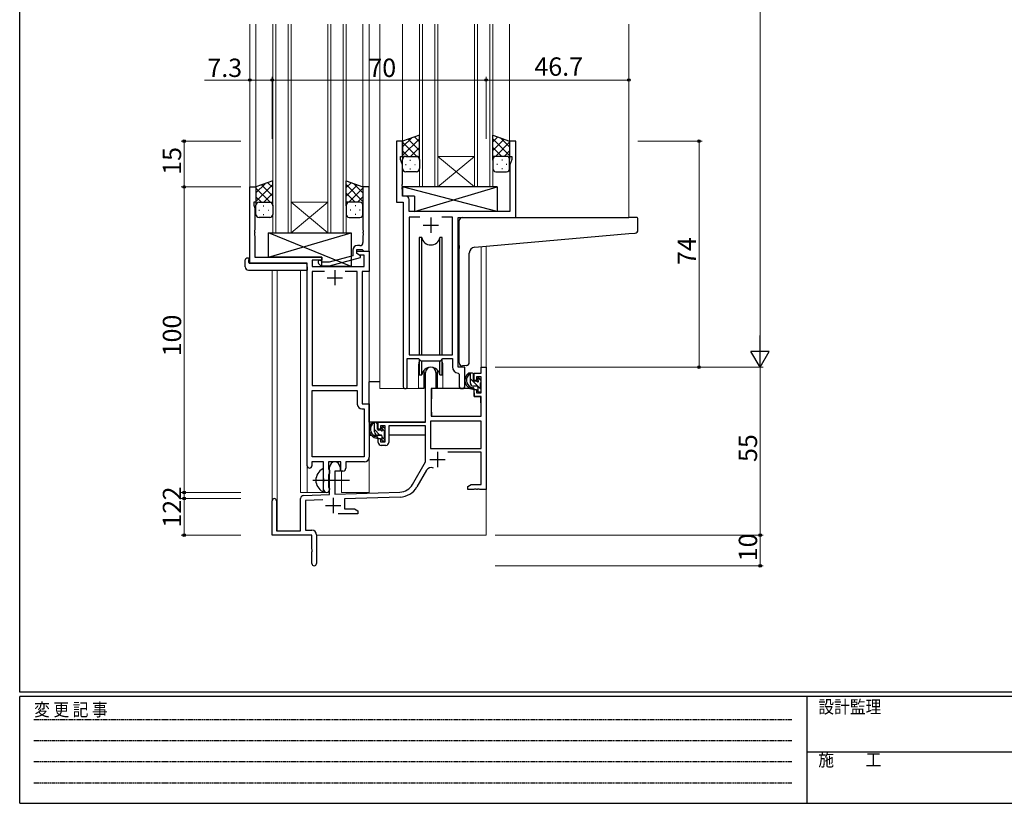
# Model space of a CAD drawing. Extents: x 0 to 793, y 0 to 564.
# Drawn here: x 3 to 325, y 0 to 256 of the extents above; entities that cross this region are included whole.
import ezdxf

# ---------------------------------------------------------------- set-up
doc = ezdxf.new("R2010")
doc.units = 0
doc.linetypes.add('HIDDEN', pattern=[0.375, 0.25, -0.125])
doc.linetypes.add('YCENTER_1', pattern=[13, 10, -1, 1, -1])
for name, color, linetype, lineweight in [('YKK_11', 7, 'CONTINUOUS', 30), ('YKK_12', 2, 'CONTINUOUS', 13), ('YKK_13', 4, 'CONTINUOUS', 30), ('YKK_D', 6, 'CONTINUOUS', 13)]:
    doc.layers.add(name, color=color, linetype=linetype, lineweight=lineweight)
doc.layers.add('YKK_ZWAK', color=7, linetype='CONTINUOUS')
doc.styles.get("Standard").update_dxf_attribs({"font": 'ROMANS.SHX', "bigfont": 'EXTFONT.SHX'})
doc.styles.add('YKK_OSSTYLE1', font='romans.shx', dxfattribs={"width": 0.9, "bigfont": 'EXTFONT.SHX'})

# ---------------------------------------------------------------- blocks, each defined once
blk = doc.blocks.new('A201')
at = {"layer": 'YKK_ZWAK', "color": 254, "linetype": 'Continuous'}
for p, q in [((21, 35), (21, 410)), ((571, 35), (21, 35)), ((544, 34), (21, 34)), ((21, 9), (21, 34)), ((205, 34), (205, 9)), ((21, 9), (544, 9))]:
    blk.add_line(p, q, dxfattribs=at)
at = {"layer": 'YKK_ZWAK', "color": 131, "linetype": 'HIDDEN'}
for p, q in [((24.28, 28.63), (201.57, 28.63)), ((24.28, 23.68), (201.57, 23.68)), ((24.28, 18.74), (201.57, 18.74)), ((24.28, 13.79), (201.57, 13.79))]:
    blk.add_line(p, q, dxfattribs=at)
at = {"layer": 'YKK_ZWAK', "color": 131, "linetype": 'Continuous'}
blk.add_line((205, 21), (297, 21), dxfattribs=at)
at = {"layer": 'YKK_ZWAK', "color": 131, "linetype": 'Continuous', "style": 'YKK_OSSTYLE1', "width": 0.9}
for s, p in [('変 更 記 事', (24.37, 29.39)), ('設計監理', (207.69, 30.05)), ('施\u3000\u3000工', (207.69, 17.68))]:
    blk.add_text(s, height=3, dxfattribs=at).set_placement(p)

msp = doc.modelspace()

# ---------------------------------------------------------------- linework, layer by layer
at = {"layer": 'YKK_11', "linetype": 'ByBlock', "lineweight": -2, "ltscale": 0.5}
for p, q in [((128.13, 216.75), (126.13, 216.75)), ((126.13, 216.75), (126.13, 196.75)), ((128.13, 211.75), (128.13, 216.75)), ((165.13, 216.75), (163.13, 216.75)), ((163.13, 216.75), (163.13, 211.75)), ((165.13, 191.75), (165.13, 216.75)), ((127.43, 210.75), (127.43, 211.75)), ((127.43, 211.75), (128.13, 211.75)), ((128.06, 209.02), (127.43, 210.75)), ((163.13, 211.75), (163.83, 211.75)), ((163.83, 210.75), (163.2, 209.02)), ((163.83, 211.75), (163.83, 210.75)), ((128.06, 202.71), (128.06, 209.02)), ((163.2, 209.02), (163.2, 193.75)), ((78.13, 176.75), (78.13, 201.75)), ((78.13, 201.75), (80.13, 201.75)), ((80.13, 201.75), (80.13, 196.75)), ((117.13, 201.75), (115.13, 201.75)), ((115.13, 201.75), (115.13, 187.71)), ((117.13, 180.75), (117.13, 201.75)), ((127.94, 202.52), (128.06, 202.71)), ((127.94, 201.97), (127.94, 202.52)), ((128.06, 201.79), (127.94, 201.97)), ((127.94, 201.52), (128.06, 201.71)), ((127.94, 200.97), (127.94, 201.52)), ((128.06, 200.79), (127.94, 200.97)), ((128.06, 201.71), (128.06, 201.79)), ((128.06, 198.68), (128.06, 200.79)), ((80.13, 196.75), (79.43, 196.75)), ((79.43, 196.75), (79.43, 195.75)), ((126.13, 196.75), (128.33, 196.75)), ((129.26, 198.68), (128.06, 198.68)), ((128.33, 196.75), (128.33, 136.4)), ((130.26, 193.75), (130.26, 197.68)), ((79.43, 195.75), (79.76, 194.84)), ((79.76, 194.84), (79.76, 187.71)), ((163.2, 193.75), (130.26, 193.75)), ((133.74, 191.82), (130.26, 191.82)), ((133.74, 191.82), (130.26, 191.82)), ((130.26, 191.82), (130.26, 146.75)), ((144.4, 191.82), (140.91, 191.82)), ((144.4, 146.75), (144.4, 191.82)), ((146.33, 142.75), (146.33, 191.75)), ((146.33, 191.75), (165.13, 191.75)), ((79.76, 187.71), (79.64, 187.52)), ((79.64, 187.52), (79.64, 186.97)), ((79.64, 186.97), (79.76, 186.79)), ((115.13, 187.71), (115.25, 187.52)), ((115.25, 186.97), (115.13, 186.79)), ((115.25, 187.52), (115.25, 186.97)), ((79.76, 186.71), (79.64, 186.52)), ((79.64, 186.52), (79.64, 185.97)), ((79.64, 185.97), (79.76, 185.79)), ((79.76, 186.79), (79.76, 186.71)), ((79.76, 185.79), (79.76, 178.75)), ((115.13, 186.79), (115.13, 186.71)), ((115.13, 186.71), (115.25, 186.52)), ((115.25, 185.97), (115.13, 185.79)), ((115.13, 185.79), (115.13, 183.55)), ((115.25, 186.52), (115.25, 185.97)), ((111.83, 181.05), (111.83, 179.23)), ((113.13, 179.95), (113.13, 181.25)), ((113.13, 181.25), (114.93, 181.25)), ((113.13, 179.95), (113.13, 180.75)), ((113.13, 180.75), (117.13, 180.75)), ((114.13, 182.55), (113.33, 182.55)), ((114.93, 181.25), (115.13, 181.05)), ((115.13, 181.05), (115.43, 180.75)), ((115.43, 180.75), (117.13, 180.75)), ((117.13, 180.75), (117.13, 174.12)), ((79.76, 178.75), (101.73, 178.75)), ((101.73, 177.75), (98.56, 177.75)), ((98.56, 177.75), (98.56, 175.75)), ((101.88, 177.15), (101.45, 177.57)), ((101.73, 178.75), (101.73, 177.75)), ((111.83, 179.23), (104.07, 177.15)), ((104.22, 175.95), (114.33, 178.65)), ((113.99, 179.45), (113.13, 179.95)), ((114.33, 179.25), (113.13, 179.95)), ((115.5, 179.45), (113.99, 179.45)), ((114.33, 178.65), (114.33, 179.25)), ((115.5, 175.75), (115.5, 179.45)), ((96.93, 176.75), (78.13, 176.75)), ((96.93, 110.5), (96.93, 176.75)), ((98.56, 175.75), (115.5, 175.75)), ((102.58, 174.12), (98.56, 174.12)), ((102.58, 174.12), (98.56, 174.12)), ((98.56, 174.12), (98.56, 136.75)), ((100.6, 176.72), (101.38, 175.95)), ((101.38, 175.95), (104.22, 175.95)), ((104.07, 177.15), (101.88, 177.15)), ((113.3, 174.12), (109.28, 174.12)), ((113.3, 136.75), (113.3, 174.12)), ((117.13, 174.12), (114.93, 174.12)), ((114.93, 174.12), (114.93, 130.75)), ((129.63, 136.4), (129.63, 145.55)), ((129.63, 145.55), (133.33, 145.55)), ((130.26, 146.75), (144.4, 146.75)), ((133.33, 145.55), (134.06, 144.82)), ((140.6, 144.82), (141.33, 145.55)), ((141.33, 145.55), (144.4, 145.55)), ((144.4, 145.55), (144.4, 142.82)), ((134.06, 144.82), (140.6, 144.82)), ((148.53, 142.75), (146.33, 142.75)), ((148.53, 136.71), (148.53, 142.75)), ((153.8, 140.75), (153.8, 142.75)), ((153.8, 142.75), (155.43, 142.75)), ((155.43, 142.75), (155.43, 102.75)), ((135.63, 124.75), (135.63, 141.05)), ((139.03, 141.05), (139.03, 135.75)), ((146.31, 140.82), (146.6, 140.52)), ((146.6, 140.52), (146.6, 136.71)), ((151.53, 138.45), (151.53, 140.75)), ((151.53, 140.75), (153.8, 140.75)), ((153.8, 139.55), (152.33, 139.55)), ((152.33, 139.55), (152.33, 138.45)), ((153.8, 134.35), (153.8, 139.55)), ((98.56, 136.75), (113.3, 136.75)), ((139.03, 135.75), (137.43, 135.75)), ((137.43, 135.75), (137.43, 126.75)), ((152.33, 138.45), (151.53, 138.45)), ((151.53, 133.15), (151.53, 135.45)), ((151.53, 135.45), (152.33, 135.45)), ((152.33, 135.45), (152.33, 134.35)), ((98.56, 113.38), (98.56, 135.12)), ((98.56, 113.38), (98.56, 135.12)), ((98.56, 135.12), (113.3, 135.12)), ((113.3, 135.12), (113.3, 130.62)), ((153.8, 133.15), (151.53, 133.15)), ((152.33, 134.35), (153.8, 134.35)), ((153.8, 126.75), (153.8, 133.15)), ((114.8, 129.12), (115.5, 129.12)), ((114.93, 130.75), (117.13, 130.75)), ((115.5, 129.12), (115.5, 113.38)), ((117.13, 130.75), (117.13, 113.25)), ((137.43, 126.75), (153.8, 126.75)), ((120.13, 122.45), (120.13, 124.75)), ((120.13, 124.75), (135.63, 124.75)), ((122.43, 123.55), (120.93, 123.55)), ((120.93, 123.55), (120.93, 122.45)), ((122.43, 118.35), (122.43, 123.55)), ((135.63, 123.55), (123.63, 123.55)), ((123.63, 123.55), (123.63, 118.15)), ((135.63, 111.75), (135.63, 123.55)), ((153.8, 125.12), (137.26, 125.12)), ((153.8, 125.12), (137.26, 125.12)), ((137.26, 125.12), (137.26, 116.15)), ((153.8, 116.15), (153.8, 125.12)), ((120.93, 122.45), (120.13, 122.45)), ((120.13, 118.15), (120.13, 119.45)), ((120.13, 119.45), (120.93, 119.45)), ((120.93, 119.45), (120.93, 118.35)), ((120.93, 118.35), (122.43, 118.35)), ((122.63, 117.15), (121.13, 117.15)), ((137.26, 116.15), (153.8, 116.15)), ((115.5, 113.38), (98.56, 113.38)), ((153.8, 114.95), (142.93, 114.95)), ((153.8, 104.38), (153.8, 114.95)), ((102.23, 111.75), (98.43, 111.75)), ((98.43, 111.75), (98.43, 110.5)), ((102.23, 106.42), (102.23, 111.75)), ((107.93, 111.75), (103.86, 111.75)), ((103.86, 111.75), (103.86, 109.43)), ((104.23, 101.08), (104.23, 110.05)), ((107.63, 110.05), (107.63, 108.75)), ((107.93, 108.75), (107.93, 111.75)), ((115.63, 111.75), (109.56, 111.75)), ((109.56, 111.75), (109.56, 109.75)), ((131.37, 104.38), (135.63, 111.75)), ((102.37, 106.23), (102.23, 106.42)), ((103.86, 109.43), (104, 109.24)), ((104, 107.76), (103.86, 107.56)), ((103.86, 107.56), (103.86, 103.43)), ((104, 109.24), (104.23, 108.95)), ((104.23, 108.05), (104, 107.76)), ((104.23, 108.95), (104.23, 108.05)), ((107.63, 108.75), (105.93, 108.75)), ((105.93, 108.75), (105.93, 101.14)), ((108.56, 108.75), (107.93, 108.75)), ((135.92, 109), (132.79, 103.56)), ((102.23, 105.08), (102.37, 105.27)), ((102.23, 102.75), (102.23, 105.08)), ((102.37, 105.27), (102.37, 106.23)), ((103.86, 103.43), (104, 103.24)), ((104, 103.24), (104.23, 102.95)), ((149.43, 103.75), (150.52, 104.38)), ((149.43, 102.75), (149.43, 103.75)), ((150.52, 104.38), (153.8, 104.38)), ((95.69, 100.78), (104.23, 101.08)), ((104.23, 102.95), (104.23, 102.75)), ((105.93, 101.14), (127.22, 101.88)), ((127.27, 100.25), (109.13, 99.62)), ((151.47, 102.75), (149.43, 102.75)), ((151.65, 102.87), (151.47, 102.75)), ((152.2, 102.87), (151.65, 102.87)), ((152.39, 102.75), (152.2, 102.87)), ((152.47, 102.75), (152.39, 102.75)), ((152.65, 102.87), (152.47, 102.75)), ((153.2, 102.87), (152.65, 102.87)), ((153.39, 102.75), (153.2, 102.87)), ((155.43, 102.75), (153.39, 102.75)), ((85.43, 87.75), (85.43, 99.05)), ((86.83, 99.05), (86.83, 89.15)), ((94.73, 89.15), (94.73, 99.78)), ((101.99, 99.37), (96.36, 99.17)), ((96.36, 99.17), (96.36, 89.38)), ((109.13, 99.62), (109.13, 96.38)), ((113.43, 94.75), (107.08, 94.75)), ((109.13, 96.38), (112.34, 96.38)), ((112.34, 96.38), (113.43, 95.75)), ((113.43, 95.75), (113.43, 94.75)), ((98.43, 87.75), (85.43, 87.75)), ((86.83, 89.15), (94.73, 89.15)), ((96.36, 89.38), (98.43, 89.38)), ((98.43, 83.21), (98.43, 87.75)), ((99.93, 87.88), (99.93, 78.5)), ((98.55, 83.02), (98.43, 83.21)), ((98.43, 82.29), (98.55, 82.47)), ((98.43, 78.5), (98.43, 82.29)), ((98.55, 82.47), (98.55, 83.02))]:
    msp.add_line(p, q, dxfattribs=at)
at = {"layer": 'YKK_11', "ltscale": 0.5}
for p, q in [((137.33, 191.75), (137.33, 186.75)), ((134.83, 189.25), (139.83, 189.25)), ((105.93, 174.55), (105.93, 169.55)), ((103.43, 172.05), (108.43, 172.05)), ((139.53, 115.05), (139.53, 110.05)), ((137.03, 112.55), (142.03, 112.55)), ((105.43, 99.95), (105.43, 94.95)), ((102.93, 97.45), (107.93, 97.45))]:
    msp.add_line(p, q, dxfattribs=at)
at = {"layer": 'YKK_11', "linetype": 'ByBlock', "lineweight": -2, "ltscale": 0.5}
for centre, radius, start, end in [((129.26, 197.68), 1, 0, 90), ((113.33, 181.05), 1.5, 90, 180), ((114.13, 183.55), 1, 270, 360), ((101.03, 177.15), 0.6, 45, 225), ((137.33, 141.05), 1.7, 360, 180), ((146.4, 142.82), 2, 180, 267.5081), ((128.98, 136.4), 0.65, 180, 0), ((147.56, 136.71), 0.965, 180, 0), ((114.8, 130.62), 1.5, 180, 270), ((121.13, 118.15), 1, 180, 270), ((122.63, 118.15), 1, 270, 360), ((115.63, 113.25), 1.5, 270, 360), ((97.68, 110.5), 0.75, 180, 0), ((105.93, 110.05), 1.7, 360, 180), ((108.56, 109.75), 1, 270, 360), ((137.48, 108.1), 1.8, 65.2987, 150), ((127.04, 106.88), 5, 272, 330), ((127.04, 106.88), 6.63, 272, 330), ((95.73, 99.78), 1, 92, 180), ((103.23, 102.75), 1, 180, 270), ((103.23, 102.75), 1, 270, 360), ((86.13, 99.05), 0.7, 360, 180), ((98.43, 87.88), 1.5, 0, 90), ((99.18, 78.5), 0.75, 180, 0)]:
    msp.add_arc(centre, radius, start, end, dxfattribs=at)
at = {"layer": 'YKK_12', "ltscale": 1.5}
for p, q in [((78.13, 255), (78.13, 176.75)), ((80.13, 255), (80.13, 201.25)), ((85.63, 186.75), (85.63, 255)), ((86.63, 255), (86.63, 186.75)), ((90.63, 186.75), (90.63, 255)), ((91.63, 255), (91.63, 186.75)), ((103.63, 186.75), (103.63, 255)), ((104.63, 255), (104.63, 186.75)), ((108.63, 186.75), (108.63, 255)), ((109.63, 255), (109.63, 186.75)), ((115.13, 255), (115.13, 201.25)), ((117.13, 255), (117.13, 101.75)), ((120.63, 255), (120.63, 135.75)), ((128.13, 255), (128.13, 216.25)), ((133.63, 201.75), (133.63, 255)), ((134.63, 255), (134.63, 201.75)), ((138.63, 201.75), (138.63, 255)), ((139.63, 255), (139.63, 201.75)), ((151.63, 201.75), (151.63, 255)), ((152.63, 255), (152.63, 201.75)), ((156.63, 201.75), (156.63, 255)), ((157.63, 255), (157.63, 201.75)), ((163.13, 255), (163.13, 216.25)), ((202.13, 255), (202.13, 191.75)), ((139.63, 211.75), (151.63, 211.75)), ((139.63, 201.75), (151.63, 211.75)), ((151.63, 201.75), (139.63, 211.75)), ((139.63, 201.75), (133.63, 201.75)), ((139.63, 201.75), (151.63, 201.75)), ((157.63, 201.75), (151.63, 201.75)), ((91.63, 196.75), (103.63, 196.75)), ((91.63, 186.75), (103.63, 196.75)), ((103.63, 186.75), (91.63, 196.75)), ((91.63, 186.75), (85.63, 186.75)), ((91.63, 186.75), (103.63, 186.75)), ((109.63, 186.75), (103.63, 186.75)), ((153.8, 182.26), (153.8, 142.75)), ((155.43, 182.4), (155.43, 142.75)), ((85.43, 174.56), (85.43, 99.05)), ((87.06, 174.56), (87.06, 89.15)), ((94.73, 101.75), (94.73, 174.56)), ((133.33, 143.25), (133.33, 135.75)), ((141.33, 143.25), (141.33, 135.75)), ((153.8, 142.75), (155.43, 142.75)), ((133.33, 135.75), (120.63, 135.75)), ((147.55, 135.75), (141.33, 135.75)), ((147.55, 135.75), (141.33, 135.75)), ((96.93, 110.5), (96.93, 101.75)), ((108.13, 101.75), (108.13, 108.76)), ((155.43, 103.25), (155.43, 87.75)), ((94.73, 101.75), (103.73, 101.75)), ((103.73, 101.75), (103.73, 101.88)), ((108.13, 101.75), (117.13, 101.75)), ((99.93, 87.75), (155.43, 87.75))]:
    msp.add_line(p, q, dxfattribs=at)
for start, end in [(159.6359, 180), (0, 20.3641)]:
    msp.add_arc((137.33, 143.25), 4, start, end, dxfattribs=at)
at = {"layer": 'YKK_13', "ltscale": 1.5}
for p, q in [((133.63, 218.71), (128.13, 216.75)), ((128.13, 214.84), (131.09, 217.8)), ((128.13, 212.02), (133.63, 217.52)), ((128.13, 216.75), (128.13, 210.75)), ((132.75, 211.75), (128.13, 216.37)), ((133.63, 213.7), (129.93, 217.39)), ((133.63, 216.52), (132.02, 218.14)), ((133.63, 210.53), (133.63, 218.71)), ((157.63, 210.53), (157.63, 218.71)), ((157.63, 218.71), (163.13, 216.75)), ((157.63, 216.52), (159.24, 218.14)), ((163.13, 212.02), (157.63, 217.52)), ((157.63, 213.7), (161.32, 217.39)), ((158.51, 211.75), (163.13, 216.37)), ((163.13, 214.84), (160.17, 217.8)), ((163.13, 216.75), (163.13, 210.75)), ((129.92, 211.75), (128.13, 213.54)), ((130.69, 211.75), (133.63, 214.69)), ((160.57, 211.75), (157.63, 214.69)), ((161.33, 211.75), (163.13, 213.54)), ((128.13, 207.75), (128.13, 210.75)), ((129.13, 211.75), (132.73, 211.75)), ((129.53, 211.75), (133.63, 211.75)), ((130.46, 210.53), (130.66, 210.53)), ((133.52, 211.75), (133.63, 211.86)), ((133.63, 210.75), (133.63, 207.75)), ((157.74, 211.75), (157.63, 211.86)), ((161.73, 211.75), (157.63, 211.75)), ((157.63, 210.75), (157.63, 207.75)), ((162.13, 211.75), (158.53, 211.75)), ((160.79, 210.53), (160.59, 210.53)), ((163.13, 207.75), (163.13, 210.75)), ((129.05, 209.11), (129.25, 209.11)), ((132.63, 206.75), (129.13, 206.75)), ((130.46, 207.7), (130.66, 207.7)), ((132.08, 209.11), (132.28, 209.11)), ((158.63, 206.75), (162.13, 206.75)), ((159.18, 209.11), (158.98, 209.11)), ((160.79, 207.7), (160.59, 207.7)), ((162.21, 209.11), (162.01, 209.11)), ((85.63, 203.71), (80.13, 201.75)), ((85.63, 201.52), (84.02, 203.14)), ((85.63, 195.53), (85.63, 203.71)), ((109.63, 195.53), (109.63, 203.71)), ((109.63, 203.71), (115.13, 201.75)), ((109.63, 201.52), (111.24, 203.14)), ((80.13, 199.84), (83.09, 202.8)), ((80.13, 197.02), (85.63, 202.52)), ((80.13, 201.75), (80.13, 195.75)), ((84.75, 196.75), (80.13, 201.37)), ((85.63, 198.7), (81.93, 202.39)), ((115.13, 197.02), (109.63, 202.52)), ((109.63, 198.7), (113.32, 202.39)), ((110.51, 196.75), (115.13, 201.37)), ((115.13, 199.84), (112.17, 202.8)), ((115.13, 201.75), (115.13, 195.75)), ((159.05, 201.75), (128.06, 201.75)), ((128.06, 201.75), (128.06, 198.75)), ((159.05, 193.75), (128.06, 201.75)), ((132.05, 193.75), (159.05, 201.75)), ((159.05, 201.75), (159.05, 193.75)), ((81.92, 196.75), (80.13, 198.54)), ((81.13, 196.75), (84.73, 196.75)), ((81.53, 196.75), (85.63, 196.75)), ((82.69, 196.75), (85.63, 199.69)), ((85.52, 196.75), (85.63, 196.86)), ((112.57, 196.75), (109.63, 199.69)), ((109.74, 196.75), (109.63, 196.86)), ((113.73, 196.75), (109.63, 196.75)), ((114.13, 196.75), (110.53, 196.75)), ((113.33, 196.75), (115.13, 198.54)), ((132.05, 198.75), (128.06, 198.75)), ((132.05, 198.75), (132.05, 193.75)), ((80.13, 192.75), (80.13, 195.75)), ((81.05, 194.11), (81.25, 194.11)), ((82.46, 195.53), (82.66, 195.53)), ((84.08, 194.11), (84.28, 194.11)), ((85.63, 195.75), (85.63, 192.75)), ((109.63, 195.75), (109.63, 192.75)), ((111.18, 194.11), (110.98, 194.11)), ((112.79, 195.53), (112.59, 195.53)), ((114.21, 194.11), (114.01, 194.11)), ((115.13, 192.75), (115.13, 195.75)), ((159.05, 193.75), (132.05, 193.75)), ((84.63, 191.75), (81.13, 191.75)), ((82.46, 192.7), (82.66, 192.7)), ((110.63, 191.75), (114.13, 191.75)), ((112.79, 192.7), (112.59, 192.7)), ((146.63, 182.63), (146.63, 190.75)), ((147.63, 191.75), (202.13, 191.75)), ((204.83, 191.75), (202.13, 191.75)), ((205.13, 187.66), (205.13, 191.45)), ((111.23, 175.75), (84.23, 186.75)), ((84.23, 178.75), (111.23, 186.75)), ((84.23, 178.75), (84.23, 186.75)), ((84.23, 186.75), (111.23, 186.75)), ((111.23, 186.75), (111.23, 175.75)), ((133.58, 185.25), (133.58, 146.75)), ((134.37, 185.25), (133.58, 185.25)), ((134.37, 146.75), (134.37, 185.25)), ((141.08, 185.25), (140.29, 185.25)), ((140.29, 146.75), (140.29, 185.25)), ((141.08, 146.75), (141.08, 185.25)), ((151.75, 182.08), (202.21, 186.49)), ((202.21, 186.49), (204.21, 186.67)), ((146.63, 182.63), (146.63, 181.63)), ((146.63, 144.19), (146.63, 181.63)), ((76.64, 175.56), (76.64, 177.93)), ((77.64, 178.44), (77.83, 178.44)), ((77.83, 178.44), (77.83, 177.94)), ((77.83, 177.05), (77.83, 177.94)), ((101.73, 178.75), (84.23, 178.75)), ((101.73, 175.75), (101.73, 178.75)), ((149.93, 144.31), (149.93, 180.08)), ((77.64, 174.56), (96.93, 174.56)), ((78.13, 176.75), (96.43, 176.75)), ((96.93, 175.56), (96.93, 176.25)), ((96.93, 175.56), (96.93, 174.56)), ((111.23, 175.75), (101.73, 175.75)), ((133.58, 145.3), (133.58, 140.25)), ((141.08, 140.25), (141.08, 145.3)), ((134.37, 140.25), (134.37, 144.82)), ((140.29, 140.25), (140.29, 144.82)), ((148.93, 143.3), (147.71, 143.2)), ((148.93, 143.3), (149.01, 143.31)), ((133.58, 140.25), (134.37, 140.25)), ((135.08, 141.73), (135.08, 135.75)), ((135.08, 141.73), (135.08, 135.75)), ((139.58, 135.75), (139.58, 141.73)), ((139.58, 135.75), (139.58, 141.73)), ((140.29, 140.25), (141.08, 140.25)), ((151, 140.75), (149.7, 140.75)), ((150.3, 137.55), (150.3, 140.75)), ((151.3, 138.45), (151.3, 140.45)), ((152.7, 138.95), (152.7, 138.61)), ((153.71, 138.66), (153.21, 139.16)), ((117.13, 124.75), (117.13, 137.95)), ((120.63, 137.95), (117.13, 137.95)), ((135.08, 135.75), (133.33, 135.75)), ((135.08, 135.75), (133.33, 135.75)), ((135.08, 137.95), (135.63, 137.95)), ((137.55, 135.45), (137.5, 129.25)), ((151.43, 135.75), (137.85, 135.75)), ((141.33, 135.75), (139.58, 135.75)), ((141.33, 135.75), (139.58, 135.75)), ((152.4, 136.55), (151.3, 136.55)), ((151.43, 135.75), (151.5, 133.15)), ((152.24, 138.15), (151.6, 138.15)), ((152.7, 136.25), (152.7, 134.95)), ((153.6, 135.65), (153.6, 137.65)), ((153.8, 137.85), (153.8, 138.45)), ((153.8, 134.95), (153.8, 135.45)), ((137.53, 133.25), (137.43, 133.25)), ((151.5, 133.15), (153.47, 133.15)), ((153, 134.65), (153.5, 134.65)), ((153.8, 129.25), (153.77, 132.85)), ((137.5, 129.25), (137.52, 127.04)), ((153.78, 127.04), (153.8, 129.25)), ((137.43, 128.32), (137.51, 128.24)), ((137.82, 126.75), (153.48, 126.75)), ((135.33, 124.75), (117.13, 124.75)), ((117.33, 124.75), (117.33, 123.5)), ((119.6, 124.75), (118.3, 124.75)), ((118.9, 121.55), (118.9, 124.75)), ((119.9, 122.45), (119.9, 124.45)), ((121.3, 122.95), (121.3, 122.61)), ((122.31, 122.66), (121.81, 123.16)), ((135.53, 123.47), (135.53, 120.45)), ((117.33, 121.36), (117.33, 120.45)), ((117.33, 120.45), (117.91, 120.45)), ((118.61, 120.45), (121.22, 120.45)), ((121, 120.55), (119.9, 120.55)), ((120.84, 122.15), (120.2, 122.15)), ((121.3, 120.25), (121.3, 118.95)), ((122.2, 119.65), (122.2, 121.65)), ((122.2, 120.45), (122.43, 120.45)), ((122.4, 121.85), (122.4, 122.45)), ((122.4, 118.95), (122.4, 119.45)), ((135.53, 120.45), (123.63, 120.45)), ((121.6, 118.65), (122.1, 118.65)), ((102.23, 102.15), (102.23, 109.34))]:
    msp.add_line(p, q, dxfattribs=at)
at = {"layer": 'YKK_13', "linetype": 'Continuous', "ltscale": 1.5}
for p, q in [((153.6, 135.69), (150.3, 138.99)), ((153.8, 138.32), (152.89, 139.23)), ((153.79, 135.5), (153.65, 135.64)), ((119.9, 124.14), (119.29, 124.75)), ((122.33, 121.7), (121.3, 122.74)), ((120.66, 120.55), (118.9, 122.31)), ((122.37, 118.83), (121.3, 119.91))]:
    msp.add_line(p, q, dxfattribs=at)
at = {"layer": 'YKK_13', "linetype": 'YCENTER_1', "ltscale": 1.5}
msp.add_line((98.73, 105.75), (110.71, 105.75), dxfattribs=at)
at = {"layer": 'YKK_13', "ltscale": 1.5}
for centre, radius, start, end in [((129.13, 210.75), 1, 90, 180), ((129.13, 210.75), 1, 90, 180), ((132.63, 210.75), 1, 360, 90), ((132.63, 210.75), 1, 360, 90), ((158.63, 210.75), 1, 90, 180), ((158.63, 210.75), 1, 90, 180), ((162.13, 210.75), 1, 0, 90), ((162.13, 210.75), 1, 0, 90), ((129.13, 207.75), 1, 180, 270), ((132.63, 207.75), 1, 270, 360), ((158.63, 207.75), 1, 180, 270), ((162.13, 207.75), 1, 270, 0), ((81.13, 195.75), 1, 90, 180), ((81.13, 195.75), 1, 90, 180), ((84.63, 195.75), 1, 360, 90), ((84.63, 195.75), 1, 360, 90), ((110.63, 195.75), 1, 90, 180), ((110.63, 195.75), 1, 90, 180), ((114.13, 195.75), 1, 0, 90), ((114.13, 195.75), 1, 0, 90), ((81.13, 192.75), 1, 180, 270), ((84.63, 192.75), 1, 270, 360), ((110.63, 192.75), 1, 180, 270), ((114.13, 192.75), 1, 270, 0), ((147.63, 190.75), 1, 135.573, 180), ((147.63, 190.75), 1, 90, 135.573), ((147.63, 190.75), 1, 121.367, 135.573), ((204.83, 191.45), 0.3, 0, 90), ((204.13, 187.66), 1, 275, 0), ((137.33, 185.75), 3, 189.598, 350.4058), ((151.93, 180.08), 2, 95, 180), ((77.07, 177.96), 0.427, 134.083, 183.7494), ((77.41, 177.29), 1.17, 78.7837, 123.3409), ((77.64, 175.56), 1, 180, 269.9949), ((78.13, 177.05), 0.3, 180, 270), ((96.43, 176.25), 0.5, 0, 90), ((137.33, 139.75), 3, 9.5942, 170.4066), ((147.63, 144.19), 1, 180, 275), ((148.93, 144.31), 1, 275, 360), ((151.41, 138.43), 2.89, 126.4519, 263.9039), ((151.5, 138.46), 2.5, 139.4581, 259.2522), ((149.44, 140.34), 0.3, 301.6219, 336.9504), ((149.9, 140.15), 0.2, 36.8699, 156.9504), ((150.3, 140.45), 0.3, 216.8699, 270), ((151, 140.45), 0.3, 0, 90), ((153, 138.95), 0.3, 45, 180), ((153, 138.61), 0.3, 180, 236.9443), ((153.5, 138.45), 0.3, 0, 45), ((137.85, 135.45), 0.3, 90, 179.5), ((151.3, 137.55), 1, 180, 270), ((151.18, 135.8), 0.25, 253.6388, 125.5816), ((151.6, 138.45), 0.3, 180, 270), ((152.24, 137.85), 0.3, 33.0557, 90), ((152.4, 136.25), 0.3, 0, 90), ((152.7, 138.15), 0.25, 213.0557, 56.9443), ((153.6, 137.85), 0.2, 270, 0), ((153.6, 135.45), 0.2, 0, 90), ((153, 134.95), 0.3, 180, 270), ((153.47, 132.85), 0.3, 0.5, 90), ((153.5, 134.95), 0.3, 270, 0), ((137.82, 127.05), 0.3, 180.5, 270), ((153.48, 127.05), 0.3, 270, 359.5), ((120.01, 122.43), 2.89, 126.4519, 263.9039), ((120.1, 122.46), 2.5, 139.4581, 259.2522), ((118.04, 124.34), 0.3, 301.6219, 336.9504), ((118.5, 124.15), 0.2, 36.8699, 156.9504), ((118.9, 124.45), 0.3, 216.8699, 270), ((119.6, 124.45), 0.3, 0, 90), ((121.6, 122.95), 0.3, 45, 180), ((121.6, 122.61), 0.3, 180, 236.9443), ((122.1, 122.45), 0.3, 0, 45), ((119.9, 121.55), 1, 180, 270), ((119.78, 119.8), 0.25, 253.6388, 125.5816), ((120.2, 122.45), 0.3, 180, 270), ((120.84, 121.85), 0.3, 33.0557, 90), ((121, 120.25), 0.3, 0, 90), ((121.3, 122.15), 0.25, 213.0557, 56.9443), ((122.2, 121.85), 0.2, 270, 0), ((122.2, 119.45), 0.2, 0, 90), ((121.6, 118.95), 0.3, 180, 270), ((122.1, 118.95), 0.3, 270, 0), ((103.93, 105.75), 4.2, 117.281, 242.719), ((102.07, 109.34), 0.154, 0, 117.281), ((102.07, 102.15), 0.154, 242.719, 0)]:
    msp.add_arc(centre, radius, start, end, dxfattribs=at)
at = {"layer": 'YKK_D', "ltscale": 1.5}
for p, q in [((245.13, 486.75), (245.13, 148.75)), ((78.13, 236.75), (63.23, 236.75)), ((78.13, 217.45), (78.13, 237.75)), ((85.43, 236.75), (78.13, 236.75)), ((85.43, 217.45), (85.43, 237.75)), ((85.43, 217.45), (85.43, 237.75)), ((85.43, 236.75), (155.43, 236.75)), ((155.43, 217.45), (155.43, 237.75)), ((155.43, 217.45), (155.43, 237.75)), ((155.43, 236.75), (202.13, 236.75)), ((202.13, 192.75), (202.13, 237.75)), ((75.13, 216.75), (55.64, 216.75)), ((56.64, 201.75), (56.64, 216.75)), ((205.13, 216.75), (226.13, 216.75)), ((225.13, 142.75), (225.13, 216.75)), ((75.13, 201.75), (55.64, 201.75)), ((75.13, 201.75), (55.64, 201.75)), ((56.64, 101.75), (56.64, 201.75)), ((158.43, 142.75), (246.13, 142.75)), ((170.33, 142.75), (246.13, 142.75)), ((205.13, 142.75), (226.13, 142.75)), ((245.13, 142.75), (245.13, 87.75)), ((75.13, 101.75), (55.64, 101.75)), ((75.13, 101.75), (55.64, 101.75)), ((56.64, 99.75), (56.64, 101.75)), ((75.13, 99.75), (55.64, 99.75)), ((75.13, 99.75), (55.64, 99.75)), ((56.64, 99.75), (56.64, 87.75)), ((75.13, 87.75), (55.64, 87.75)), ((158.43, 87.75), (246.13, 87.75)), ((158.43, 87.75), (246.13, 87.75)), ((245.13, 87.75), (245.13, 77.75)), ((158.43, 77.75), (246.13, 77.75))]:
    msp.add_line(p, q, dxfattribs=at)
at = {"layer": 'YKK_D', "lineweight": -2}
for p, q in [((245.13, 142.75), (245.13, 153.14)), ((245.13, 142.75), (242.13, 147.94)), ((248.13, 147.94), (242.13, 147.94)), ((245.13, 142.75), (248.13, 147.94))]:
    msp.add_line(p, q, dxfattribs=at)
at = {"layer": 'YKK_D', "linetype": 'ByBlock', "lineweight": -2}
for centre in [(78.13, 236.75), (85.43, 236.75), (85.43, 236.75), (155.43, 236.75), (155.43, 236.75), (202.13, 236.75), (56.64, 216.75), (225.13, 216.75), (56.64, 201.75), (56.64, 201.75), (225.13, 142.75), (56.64, 101.75), (56.64, 101.75), (56.64, 99.75), (56.64, 99.75), (56.64, 87.75), (245.13, 87.75), (245.13, 87.75), (245.13, 77.75)]:
    msp.add_circle(centre, 0.425, dxfattribs=at)

# ---------------------------------------------------------------- block references
at = {"layer": 'YKK_ZWAK', "xscale": 1.4, "yscale": 1.4, "zscale": 1.4}
msp.add_blockref('A201', (-26.6, -12.6), dxfattribs=at)

# ---------------------------------------------------------------- texts
at = {"layer": 'YKK_D'}
for s, p in [('7.3', (64.23, 237.75)), ('70', (116.91, 237.75)), ('46.7', (171.26, 238.15))]:
    msp.add_text(s, height=6, dxfattribs=at).set_placement(p)
for s, p in [('15', (55.64, 205.73)), ('74', (224.13, 176.23)), ('100', (55.64, 146.31)), ('55', (244.13, 111.73)), ('2', (55.64, 99.15)), ('12', (55.64, 90.23)), ('10', (244.13, 79.23))]:
    msp.add_text(s, height=6, rotation=90, dxfattribs=at).set_placement(p)

doc.saveas('drawing.dxf')
